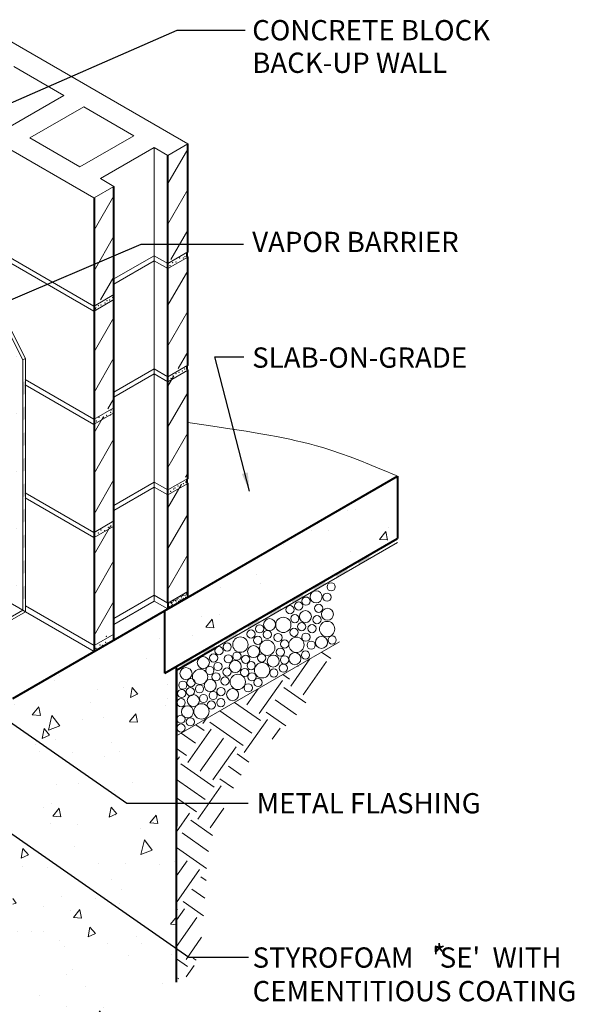
# Model space of a CAD drawing. Units: inches. Extents: x 4660 to 4775, y 1449 to 1591.
# Drawn here: x 4733 to 4775, y 1497 to 1570 of the extents above; entities that cross this region are included whole.
import ezdxf

# ---------------------------------------------------------------- set-up
doc = ezdxf.new("R2010")
doc.units = ezdxf.units.IN
doc.header["$LTSCALE"] = 20
doc.header["$MEASUREMENT"] = 0
for name, color, linetype, lineweight in [('DOW-DTL-HATCH-HEAVY', 9, 'CONTINUOUS', 50), ('DOW-DTL-HATCH-LIGHT', 8, 'CONTINUOUS', 15), ('DOW-DTL-LINE-HEAVY', 3, 'CONTINUOUS', 40), ('DOW-DTL-LINE-LIGHT', 1, 'CONTINUOUS', 9), ('DOW-DTL-LINE-MEDIUM', 2, 'CONTINUOUS', 20)]:
    doc.layers.add(name, color=color, linetype=linetype, lineweight=lineweight)
doc.layers.add('DOW-DTL-TXT', color=7, linetype='CONTINUOUS')
doc.styles.add('DOW-TXT', font='ARIAL.TTF')
doc.dimstyles.new('DCC-DIM$6', dxfattribs={"dimtxt": 0.09375, "dimasz": 0.086009, "dimexe": 0.09375, "dimexo": 0.09375, "dimgap": 0.039062, "dimtad": 0, "dimdec": 4, "dimzin": 3, "dimdsep": 46, "dimlunit": 4, "dimtxsty": 'DOW-TXT', "dimsah": 1, "dimcen": 2, "dimdle": 0.09375, "dimclrd": 256, "dimclre": 256, "dimclrt": 256, "dimadec": 0, "dimazin": 0, "dimtfac": 1, "dimtdec": 4, "dimtix": 1, "dimtmove": 2, "dimatfit": 3, "dimfxl": 0, "dimtolj": 1, "dimtzin": 3, "dimarcsym": 0})

msp = doc.modelspace()

# ---------------------------------------------------------------- hatches: boundary and pattern name
at = {"layer": 'DOW-DTL-HATCH-HEAVY'}
h = msp.add_hatch(dxfattribs=at)
h.set_pattern_fill('DOTS', color=256, scale=24, angle=45, style=0)
edge = h.paths.add_edge_path()
edge.add_line((4724.011, 1563.736), (4723.409, 1563.388))
edge.add_ellipse((4723.226, 1563.364), major_axis=(-0.131, 0.28), ratio=0.579279, start_angle=187.52941, end_angle=259.70801, ccw=False)
edge.add_ellipse((4723.172, 1563.332), major_axis=(-0.131, 0.28), ratio=0.579279, start_angle=187.52941, end_angle=278.12461, ccw=False)
edge.add_line((4723.376, 1563.095), (4722.145, 1562.137))
edge.add_ellipse((4721.97, 1562.385), major_axis=(-0.153, 0.265), ratio=0.57735, start_angle=180, end_angle=189.15135, ccw=False)
edge.add_ellipse((4721.916, 1562.354), major_axis=(-0.153, 0.265), ratio=0.57735, start_angle=88.2332, end_angle=180, ccw=False)
edge.add_line((4721.758, 1562.273), (4721.569, 1562.383))
edge.add_arc((4721.598, 1562.631), 0.25, 240, 263.44128, ccw=False)
edge.add_line((4721.473, 1562.414), (4721.418, 1562.446))
edge.add_arc((4721.543, 1562.662), 0.25, 180, 240, ccw=False)
edge.add_line((4721.293, 1562.662), (4721.293, 1562.963))
edge.add_line((4721.293, 1562.963), (4721.268, 1562.944))
edge.add_line((4721.268, 1562.944), (4721.268, 1557.266))
edge.add_line((4721.268, 1557.266), (4728.269, 1553.224))
edge.add_line((4728.269, 1553.224), (4728.269, 1529.224))
edge.add_line((4728.269, 1529.224), (4733.686, 1526.096))
edge.add_line((4733.686, 1526.096), (4733.686, 1544.612))
edge.add_line((4733.686, 1544.612), (4724.011, 1563.736))
h.paths.add_polyline_path([(4728.269, 1529.224), (4725.269, 1527.492), (4709.245, 1536.743), (4709.245, 1536.118), (4709.245, 1535.743), (4707.754, 1534.882), (4722.866, 1526.157), (4719.139, 1524.006), (4724.602, 1520.851), (4733.686, 1526.096)])
at = {"layer": 'DOW-DTL-HATCH-LIGHT'}
h = msp.add_hatch(dxfattribs=at)
h.set_pattern_fill('ANSI31', color=256, scale=12, angle=15, style=0)
h.set_pattern_definition([(60, (2108.9317, 1.8668), (-1.2990381, 0.75), [])])
h.paths.add_polyline_path([(4740.431, 1532.492), (4738.959, 1531.642), (4738.959, 1523.642), (4740.431, 1524.492)])
h.paths.add_polyline_path([(4740.431, 1540.867), (4738.959, 1540.017), (4738.959, 1532.017), (4740.431, 1532.867)])
h.paths.add_polyline_path([(4740.431, 1549.242), (4738.959, 1548.392), (4738.959, 1540.392), (4740.431, 1541.242)])
h.paths.add_polyline_path([(4740.431, 1557.617), (4738.959, 1556.767), (4738.959, 1548.767), (4740.431, 1549.617)])
h.paths.add_polyline_path([(4745.887, 1560.767), (4744.415, 1559.917), (4744.415, 1551.917), (4745.887, 1552.767)])
h.paths.add_polyline_path([(4745.887, 1552.392), (4744.415, 1551.542), (4744.415, 1543.542), (4745.887, 1544.392)])
h.paths.add_polyline_path([(4745.887, 1544.017), (4744.415, 1543.167), (4744.415, 1535.167), (4745.887, 1536.017)])
h.paths.add_polyline_path([(4745.887, 1535.642), (4744.415, 1534.792), (4744.415, 1526.792), (4745.887, 1527.642)])
h = msp.add_hatch(dxfattribs=at)
h.set_pattern_fill('EARTH', color=256, scale=12, angle=55, style=0)
h.paths.add_polyline_path([(4753.915, 1518.297), (4755.393, 1520.208), (4756.35, 1522.032), (4756.795, 1523.564), (4745.066, 1516.793), (4745.066, 1510.118), (4745.066, 1498.561), (4746.178, 1499.184), (4746.873, 1501.356), (4747.221, 1505.439), (4747.308, 1507.698), (4747.743, 1509.522), (4748.525, 1511.346), (4749.395, 1513.171), (4750.612, 1515.169), (4752.351, 1516.733)])
h.paths.add_polyline_path([(4730.019, 1511.374), (4707.496, 1498.37), (4709.256, 1497.638), (4713.255, 1497.812), (4716.646, 1498.42), (4718.732, 1498.42), (4721.514, 1498.333), (4724.557, 1498.159), (4725.427, 1497.551), (4727.079, 1496.074), (4727.687, 1494.945), (4728.383, 1493.12), (4728.904, 1491.035), (4729.6, 1489.558), (4730.344, 1490.061), (4730.344, 1494.061), (4730.019, 1493.874)])
at = {"layer": 'DOW-DTL-LINE-LIGHT'}
h = msp.add_hatch(dxfattribs=at)
h.set_pattern_fill('AR-CONC', color=256, angle=30, style=0)
h.set_pattern_definition([(80, (0, 0), (6.525416, 3.0428515), [0.75, -8.25]), (25, (0, 0), (-4.962582, 5.820418), [0.6, -6.6]), (130.4514, (0.544, 0.2536), (1.5628405, 8.8632685), [0.637402, -7.011421]), (76.1842, (-1, 1.732), (10.070174, 3.902769), [1.125, -12.375]), (126.6356, (-0.161, 2.057), (3.223827, 13.109422), [0.956103, -10.51713]), (21.1842, (-1, 1.732), (3.223817, 13.109424), [0.9, -9.9]), (51, (0.116, 1.799), (7.182461, -0.5022466), [0.75, -8.25]), (356, (0.116, 1.799), (-1.518578, 7.49656), [0.6, -6.6]), (101.4514, (0.7146, 1.757), (5.663889, 6.994309), [0.637402, -7.011421]), (67.5, (0, 0), (-1.5591618, 2.9437446), [0, -6.52, 0, -6.7, 0, -6.625]), (37.5, (0, 0), (0.3061905, 4.7310533), [0, -3.82, 0, -6.37, 0, -2.525]), (357.5, (-1.9312, -1.115), (4.7358123, 2.4737813), [0, -2.5, 0, -7.8, 0, -10.35]), (347.5, (-2.7973, -1.615), (4.5500155, 3.7828654), [0, -3.25, 0, -5.18, 0, -7.35])])
h.paths.add_polyline_path([(4761.428, 1531.389), (4761.428, 1536.008), (4744.2, 1526.061), (4744.2, 1521.443)])
h.paths.add_polyline_path([(4745.066, 1521.943), (4744.2, 1521.443), (4744.2, 1526.061), (4732.942, 1519.561), (4732.942, 1491.561), (4745.066, 1498.561)])

# ---------------------------------------------------------------- linework, layer by layer
at = {"layer": 'DOW-DTL-HATCH-LIGHT'}
for centre, radius in [((4756.511, 1527.818), 0.304), ((4754.642, 1526.762), 0.304), ((4755.394, 1527.08), 0.445), ((4756.203, 1527.056), 0.304), ((4753.464, 1526.129), 0.304), ((4754.1, 1526.403), 0.304), ((4755.581, 1526.229), 0.304), ((4756.233, 1525.788), 0.445), ((4752.968, 1525.001), 0.567), ((4753.82, 1525.47), 0.304), ((4754.601, 1525.617), 0.445), ((4755.459, 1525.387), 0.304), ((4751.216, 1524.714), 0.304), ((4751.951, 1525.022), 0.445), ((4754.328, 1524.875), 0.304), ((4755.09, 1524.73), 0.304), ((4756.208, 1524.698), 0.567), ((4749.789, 1523.54), 0.567), ((4750.577, 1524.322), 0.304), ((4751.076, 1523.862), 0.304), ((4751.785, 1524.295), 0.304), ((4752.57, 1524.07), 0.304), ((4753.937, 1523.527), 0.567), ((4753.754, 1524.45), 0.304), ((4754.638, 1524.095), 0.304), ((4755.795, 1523.711), 0.445), ((4756.583, 1523.886), 0.304), ((4748.201, 1523.09), 0.304), ((4748.81, 1523.372), 0.304), ((4750.763, 1523.027), 0.445), ((4751.772, 1523.306), 0.567), ((4753.062, 1523.583), 0.304), ((4755.027, 1523.502), 0.304), ((4747.046, 1522.213), 0.445), ((4747.806, 1522.559), 0.304), ((4748.899, 1522.488), 0.304), ((4749.531, 1522.69), 0.304), ((4750.18, 1522.457), 0.304), ((4751.363, 1522.555), 0.304), ((4752.221, 1522.326), 0.445), ((4752.753, 1522.984), 0.304), ((4753.059, 1522.413), 0.304), ((4753.825, 1522.504), 0.445), ((4754.608, 1522.769), 0.304), ((4745.763, 1521.403), 0.445), ((4747.526, 1521.626), 0.304), ((4748.125, 1521.925), 0.304), ((4749.414, 1521.921), 0.445), ((4750.589, 1521.992), 0.304), ((4751.4, 1521.641), 0.567), ((4752.969, 1521.8), 0.304), ((4746.809, 1521.165), 0.567), ((4747.98, 1521.163), 0.304), ((4748.652, 1520.85), 0.304), ((4748.803, 1521.521), 0.304), ((4749.599, 1520.789), 0.567), ((4750.112, 1521.482), 0.304), ((4750.648, 1521.161), 0.304), ((4752.265, 1521.44), 0.304), ((4745.531, 1520.544), 0.304), ((4746.128, 1520.725), 0.304), ((4746.763, 1520.273), 0.304), ((4747.556, 1520.521), 0.445), ((4750.37, 1520.346), 0.304), ((4751.099, 1520.743), 0.304), ((4745.447, 1519.929), 0.304), ((4746.085, 1520.069), 0.304), ((4746.307, 1519.402), 0.445), ((4747.06, 1519.557), 0.304), ((4747.772, 1519.781), 0.304), ((4748.354, 1520.07), 0.304), ((4749.212, 1519.841), 0.445), ((4745.408, 1519.253), 0.304), ((4745.871, 1518.569), 0.445), ((4746.908, 1518.604), 0.567), ((4747.642, 1519.075), 0.304), ((4748.34, 1519.244), 0.304), ((4745.396, 1518.029), 0.304), ((4745.396, 1517.378), 0.304), ((4746.087, 1517.829), 0.304)]:
    msp.add_circle(centre, radius, dxfattribs=at)
at = {"layer": 'DOW-DTL-LINE-HEAVY'}
for p, q in [((4745.887, 1552.593), (4745.887, 1560.593)), ((4744.415, 1551.743), (4744.415, 1559.743)), ((4740.431, 1549.443), (4740.431, 1557.443)), ((4738.959, 1556.593), (4738.959, 1531.468)), ((4744.415, 1551.368), (4744.415, 1551.743)), ((4745.887, 1544.218), (4745.887, 1552.218)), ((4744.415, 1543.368), (4744.415, 1551.368)), ((4740.431, 1549.068), (4740.431, 1549.443)), ((4740.431, 1541.068), (4740.431, 1549.068)), ((4745.887, 1535.843), (4745.887, 1543.843)), ((4744.415, 1542.993), (4744.415, 1543.368)), ((4744.415, 1534.993), (4744.415, 1542.993)), ((4740.431, 1540.693), (4740.431, 1541.068)), ((4740.431, 1532.693), (4740.431, 1540.693)), ((4732.942, 1519.561), (4761.428, 1536.008)), ((4761.428, 1536.008), (4761.428, 1531.389)), ((4744.415, 1534.618), (4744.415, 1534.993)), ((4745.887, 1527.035), (4745.887, 1535.468)), ((4744.415, 1526.618), (4744.415, 1534.618)), ((4740.431, 1532.318), (4740.431, 1532.693)), ((4740.431, 1524.318), (4740.431, 1532.318)), ((4738.959, 1531.468), (4738.959, 1523.468)), ((4744.2, 1521.443), (4761.428, 1531.389)), ((4744.415, 1526.618), (4744.415, 1526.185)), ((4744.2, 1521.443), (4744.2, 1526.061)), ((4740.431, 1523.885), (4740.431, 1524.318)), ((4738.959, 1523.468), (4738.959, 1523.035)), ((4745.066, 1521.654), (4748.066, 1523.386)), ((4745.066, 1498.561), (4745.066, 1521.943)), ((4745.066, 1521.654), (4745.066, 1510.118))]:
    msp.add_line(p, q, dxfattribs=at)
for centre in [(4746.111, 1552.406), (4746.111, 1544.031), (4746.111, 1535.656)]:
    msp.add_arc(centre, 0.292, 140.03765, 219.96235, dxfattribs=at)
at = {"layer": 'DOW-DTL-LINE-LIGHT'}
for p, q in [((4724.011, 1563.736), (4733.686, 1544.612)), ((4724.199, 1563.844), (4733.874, 1544.72)), ((4743.415, 1552.321), (4743.415, 1560.321)), ((4738.952, 1548.214), (4729.281, 1553.797)), ((4738.952, 1548.589), (4732.169, 1552.505)), ((4740.431, 1550.598), (4743.415, 1552.321)), ((4740.431, 1550.223), (4743.415, 1551.946)), ((4744.415, 1551.743), (4743.415, 1552.321)), ((4743.415, 1543.946), (4743.415, 1552.321)), ((4744.415, 1551.368), (4743.415, 1551.946)), ((4733.686, 1544.612), (4733.874, 1544.72)), ((4733.686, 1526.096), (4733.686, 1544.612)), ((4733.874, 1525.972), (4733.874, 1544.72)), ((4740.431, 1542.223), (4743.415, 1543.946)), ((4743.415, 1535.571), (4743.415, 1543.946)), ((4744.415, 1543.368), (4743.415, 1543.946)), ((4738.952, 1540.214), (4733.866, 1543.15)), ((4740.431, 1541.848), (4743.415, 1543.571)), ((4744.415, 1542.993), (4743.415, 1543.571)), ((4738.952, 1539.839), (4733.866, 1542.775)), ((4743.415, 1527.196), (4743.415, 1536.048)), ((4740.431, 1533.848), (4743.415, 1535.571)), ((4740.431, 1533.473), (4743.415, 1535.196)), ((4744.415, 1534.993), (4743.415, 1535.571)), ((4744.415, 1534.618), (4743.415, 1535.196)), ((4738.952, 1531.839), (4733.866, 1534.775)), ((4738.952, 1531.464), (4733.866, 1534.4)), ((4745.066, 1521.654), (4761.428, 1531.101)), ((4740.431, 1525.473), (4743.415, 1527.196)), ((4743.415, 1526.763), (4743.415, 1527.196)), ((4744.415, 1526.618), (4743.415, 1527.196)), ((4738.959, 1523.468), (4733.874, 1526.405)), ((4740.431, 1525.04), (4743.415, 1526.763)), ((4744.415, 1526.185), (4743.415, 1526.763)), ((4724.602, 1520.851), (4733.686, 1526.096)), ((4724.726, 1520.69), (4733.874, 1525.972)), ((4733.686, 1526.096), (4733.874, 1525.972)), ((4745.066, 1516.793), (4757.12, 1523.752))]:
    msp.add_line(p, q, dxfattribs=at)
for points in [[(4733.686, 1542.945), (4733.874, 1543.053), (4733.686, 1541.999), (4733.874, 1542.107)], [(4733.686, 1542.945), (4733.874, 1543.053), (4733.686, 1541.999), (4733.874, 1542.107)], [(4733.686, 1542.945), (4733.874, 1543.053), (4733.686, 1541.999), (4733.874, 1542.107)], [(4733.686, 1542.945), (4733.874, 1543.053), (4733.686, 1541.999), (4733.874, 1542.107)], [(4733.686, 1541.053), (4733.874, 1541.197), (4733.686, 1540.107), (4733.874, 1540.252)], [(4733.686, 1541.053), (4733.874, 1541.197), (4733.686, 1540.107), (4733.874, 1540.252)], [(4733.686, 1541.053), (4733.874, 1541.197), (4733.686, 1540.107), (4733.874, 1540.252)], [(4733.686, 1541.053), (4733.874, 1541.197), (4733.686, 1540.107), (4733.874, 1540.252)], [(4733.686, 1539.162), (4733.874, 1539.27), (4733.686, 1538.216), (4733.874, 1538.324)], [(4733.686, 1539.162), (4733.874, 1539.27), (4733.686, 1538.216), (4733.874, 1538.324)], [(4733.686, 1539.162), (4733.874, 1539.27), (4733.686, 1538.216), (4733.874, 1538.324)], [(4733.686, 1539.162), (4733.874, 1539.27), (4733.686, 1538.216), (4733.874, 1538.324)], [(4733.686, 1537.27), (4733.874, 1537.379), (4733.686, 1536.325), (4733.874, 1536.433)], [(4733.686, 1537.27), (4733.874, 1537.379), (4733.686, 1536.325), (4733.874, 1536.433)], [(4733.686, 1537.27), (4733.874, 1537.379), (4733.686, 1536.325), (4733.874, 1536.433)], [(4733.686, 1537.27), (4733.874, 1537.379), (4733.686, 1536.325), (4733.874, 1536.433)], [(4733.686, 1535.379), (4733.874, 1535.487), (4733.686, 1534.433), (4733.874, 1534.541)], [(4733.686, 1535.379), (4733.874, 1535.487), (4733.686, 1534.433), (4733.874, 1534.541)], [(4733.686, 1535.379), (4733.874, 1535.487), (4733.686, 1534.433), (4733.874, 1534.541)], [(4733.686, 1535.379), (4733.874, 1535.487), (4733.686, 1534.433), (4733.874, 1534.541)], [(4733.686, 1533.487), (4733.874, 1533.632), (4733.686, 1532.542), (4733.874, 1532.686)], [(4733.686, 1533.487), (4733.874, 1533.632), (4733.686, 1532.542), (4733.874, 1532.686)], [(4733.686, 1533.487), (4733.874, 1533.632), (4733.686, 1532.542), (4733.874, 1532.686)], [(4733.686, 1533.487), (4733.874, 1533.632), (4733.686, 1532.542), (4733.874, 1532.686)], [(4733.686, 1531.596), (4733.874, 1531.704), (4733.686, 1530.65), (4733.874, 1530.759)], [(4733.686, 1531.596), (4733.874, 1531.704), (4733.686, 1530.65), (4733.874, 1530.759)], [(4733.686, 1531.596), (4733.874, 1531.704), (4733.686, 1530.65), (4733.874, 1530.759)], [(4733.686, 1531.596), (4733.874, 1531.704), (4733.686, 1530.65), (4733.874, 1530.759)], [(4759.274, 1530.145), (4759.407, 1529.915), (4758.455, 1529.673), (4758.588, 1529.442)], [(4733.686, 1529.705), (4733.874, 1529.813), (4733.686, 1528.759), (4733.874, 1528.867)], [(4733.686, 1529.705), (4733.874, 1529.813), (4733.686, 1528.759), (4733.874, 1528.867)], [(4733.686, 1529.705), (4733.874, 1529.813), (4733.686, 1528.759), (4733.874, 1528.867)], [(4733.686, 1529.705), (4733.874, 1529.813), (4733.686, 1528.759), (4733.874, 1528.867)], [(4757.636, 1529.2), (4757.769, 1528.969), (4756.817, 1528.727), (4756.95, 1528.497)], [(4733.686, 1527.813), (4733.874, 1527.921), (4733.686, 1526.867), (4733.874, 1526.976)], [(4733.686, 1527.813), (4733.874, 1527.921), (4733.686, 1526.867), (4733.874, 1526.976)], [(4733.686, 1527.813), (4733.874, 1527.921), (4733.686, 1526.867), (4733.874, 1526.976)], [(4733.686, 1527.813), (4733.874, 1527.921), (4733.686, 1526.867), (4733.874, 1526.976)], [(4755.998, 1528.254), (4756.131, 1528.024), (4755.179, 1527.781), (4755.312, 1527.551)], [(4754.36, 1527.308), (4754.493, 1527.078), (4753.541, 1526.835), (4753.674, 1526.605)], [(4752.722, 1526.363), (4752.855, 1526.132), (4751.903, 1525.89), (4752.036, 1525.659)], [(4751.084, 1525.417), (4751.217, 1525.187), (4750.265, 1524.944), (4750.398, 1524.714)], [(4749.446, 1524.471), (4749.579, 1524.241), (4748.627, 1523.998), (4748.76, 1523.768)], [(4747.808, 1523.525), (4747.941, 1523.295), (4746.989, 1523.053), (4747.122, 1522.822)], [(4746.17, 1522.58), (4746.303, 1522.349), (4745.351, 1522.107), (4745.484, 1521.877)]]:
    msp.add_solid(points, dxfattribs=at)
at = {"layer": 'DOW-DTL-LINE-MEDIUM'}
for p, q in [((4745.887, 1560.593), (4731.706, 1568.781)), ((4736.727, 1564.182), (4733.031, 1566.316)), ((4736.727, 1564.182), (4732.743, 1561.882)), ((4738.199, 1563.332), (4734.215, 1561.032)), ((4741.895, 1561.199), (4738.199, 1563.332)), ((4737.911, 1558.899), (4741.895, 1561.199)), ((4738.952, 1556.589), (4731.844, 1560.692)), ((4737.911, 1558.899), (4734.215, 1561.032)), ((4744.415, 1559.743), (4745.887, 1560.593)), ((4739.431, 1558.021), (4743.415, 1560.321)), ((4744.415, 1559.743), (4743.415, 1560.321)), ((4740.431, 1557.443), (4739.431, 1558.021)), ((4738.959, 1556.593), (4740.431, 1557.443)), ((4744.415, 1551.743), (4745.887, 1552.593)), ((4744.415, 1551.368), (4745.887, 1552.218)), ((4738.959, 1548.593), (4740.431, 1549.443)), ((4738.959, 1548.218), (4740.431, 1549.068)), ((4744.415, 1543.368), (4745.887, 1544.218)), ((4744.415, 1542.993), (4745.887, 1543.843)), ((4738.959, 1540.218), (4740.431, 1541.068)), ((4738.959, 1539.843), (4740.431, 1540.693)), ((4744.415, 1534.993), (4745.887, 1535.843)), ((4744.415, 1534.618), (4745.887, 1535.468)), ((4738.959, 1531.843), (4740.431, 1532.693)), ((4738.959, 1531.468), (4740.431, 1532.318)), ((4733.686, 1526.096), (4728.269, 1529.224)), ((4744.415, 1526.618), (4745.887, 1527.468)), ((4738.959, 1523.035), (4733.874, 1525.972)), ((4738.959, 1523.468), (4740.431, 1524.318))]:
    msp.add_line(p, q, dxfattribs=at)
msp.add_lwpolyline([(4745.887, 1539.968), (4747.435, 1539.749), (4749.007, 1539.518), (4750.228, 1539.328), (4751.166, 1539.173), (4751.888, 1539.044), (4752.465, 1538.933), (4752.962, 1538.832), (4753.439, 1538.734), (4753.914, 1538.633), (4754.396, 1538.524), (4754.893, 1538.402), (4755.414, 1538.263), (4755.969, 1538.101), (4756.564, 1537.911), (4757.21, 1537.689), (4757.907, 1537.433), (4758.627, 1537.156), (4759.334, 1536.876), (4759.993, 1536.609), (4760.567, 1536.371), (4761.022, 1536.181), (4761.321, 1536.054), (4761.428, 1536.008)], dxfattribs=at)
for p in [(4744.77, 1551.81), (4745.032, 1551.858), (4745.293, 1552.143), (4745.555, 1552.143), (4745.698, 1552.238), (4744.58, 1551.572), (4739.772, 1548.824), (4739.92, 1548.994), (4740.111, 1549.036), (4740.324, 1549.227), (4739.049, 1548.399), (4739.283, 1548.633), (4739.474, 1548.675), (4745.486, 1543.792), (4745.656, 1543.94), (4744.658, 1543.24), (4744.807, 1543.41), (4745.019, 1543.58), (4745.253, 1543.686), (4740.218, 1540.904), (4739.134, 1540.097), (4739.325, 1540.352), (4739.665, 1540.331), (4739.899, 1540.501), (4740.154, 1540.543), (4740.196, 1540.734), (4744.862, 1535.068), (4744.942, 1535.121), (4745.182, 1535.281), (4745.421, 1535.387), (4745.554, 1535.441), (4745.741, 1535.574), (4744.622, 1534.882), (4740.015, 1532.22), (4740.201, 1532.326), (4739.003, 1531.794), (4739.269, 1531.794), (4739.482, 1532.034), (4739.749, 1531.98), (4745.16, 1526.97), (4745.303, 1527.101), (4745.425, 1527.063), (4745.429, 1527.093), (4745.518, 1527.172), (4745.539, 1527.252), (4745.572, 1527.224), (4745.593, 1526.975), (4745.656, 1526.942), (4745.694, 1527.186), (4745.732, 1527.03), (4745.787, 1527.295), (4745.808, 1527.375), (4744.482, 1526.562), (4744.515, 1526.293), (4744.524, 1526.347), (4744.621, 1526.675), (4744.684, 1526.419), (4744.688, 1526.608), (4744.739, 1526.684), (4744.755, 1526.524), (4744.823, 1526.776), (4744.865, 1526.84), (4744.928, 1526.503), (4744.974, 1526.819), (4745.024, 1526.776), (4745.075, 1526.625), (4745.109, 1526.865), (4745.214, 1526.734), (4745.324, 1526.852), (4745.387, 1526.819), (4745.463, 1526.907), (4745.484, 1526.858), (4739.857, 1524.152), (4739.402, 1523.516), (4739.562, 1523.49), (4739.828, 1523.703), (4739.109, 1523.277)]:
    msp.add_point(p, dxfattribs=at)

# ---------------------------------------------------------------- texts
at = {"layer": 'DOW-DTL-TXT', "style": 'DOW-TXT'}
for s, p in [('CONCRETE BLOCK', (4750.665, 1568.254)), ('BACK-UP WALL', (4750.665, 1565.844)), ('VAPOR BARRIER', (4750.665, 1552.585)), ('SLAB-ON-GRADE', (4750.665, 1544.031)), ('*', (4764.033, 1499.845)), ("STYROFOAM   'SE'  WITH ", (4750.694, 1499.64)), ('CEMENTITIOUS COATING', (4750.694, 1497.155))]:
    msp.add_text(s, height=1.5, dxfattribs=at).set_placement(p)
at = {"layer": 'DOW-DTL-TXT', "insert": (4750.991, 1512.557), "char_height": 1.5, "attachment_point": 1, "style": 'DOW-TXT'}
msp.add_mtext('\\A1;METAL FLASHING', dxfattribs=at)

# ---------------------------------------------------------------- leaders
at = {"layer": 'DOW-DTL-TXT'}
for points, override in [([(4730.453, 1562.588), (4745.113, 1569.004), (4750.143, 1569.004)], {"dimscale": 16, "dimgap": 0.039062, "dimtad": 0}), ([(4729.789, 1547.793), (4742.453, 1553.166), (4750.031, 1553.166)], {"dimscale": 16}), ([(4750.464, 1534.894), (4747.896, 1544.838), (4750.036, 1544.838)], {"dimscale": 16, "dimgap": 0.039062, "dimtad": 0}), ([(4731.643, 1510.395), (4745.971, 1500.409), (4750.394, 1500.409)], {"dimscale": 16})]:
    msp.add_leader(points, dimstyle='DCC-DIM$6', override=override, dxfattribs=at)
at = {"layer": 'DOW-DTL-TXT', "annotation_type": 0, "has_hookline": 1, "hookline_direction": 0, "text_width": 17.762}
msp.add_leader([(4720.23, 1526.527), (4741.394, 1511.807), (4750.366, 1511.807)], dimstyle='DCC-DIM$6', override={"dimscale": 16, "dimgap": 0.039062, "dimtad": 0}, dxfattribs=at)

doc.saveas('drawing.dxf')
